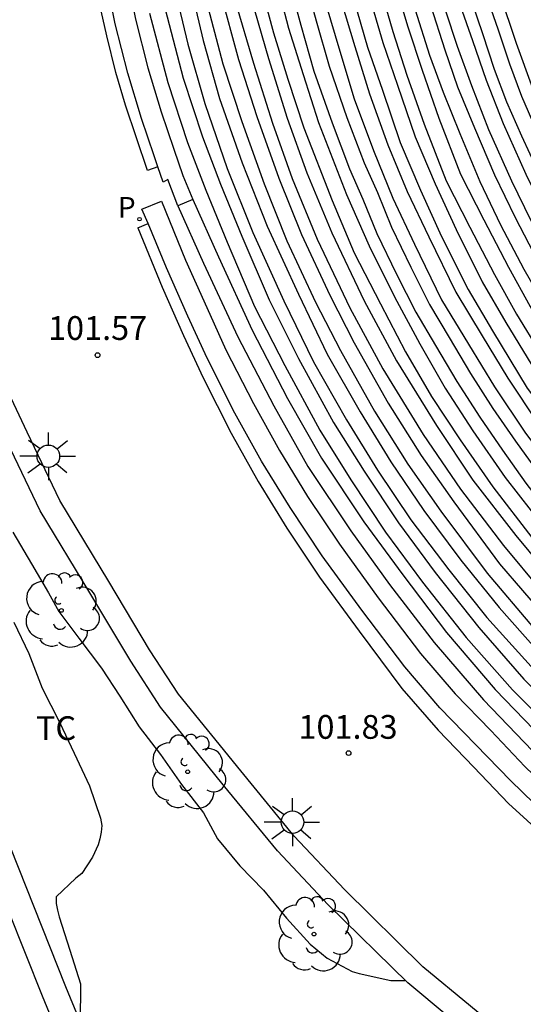
# Model space of a CAD drawing. Units: metres. Extents: x 581694 to 582044, y 4793790 to 4794041.
# Drawn here: x 581880 to 581896, y 4793882 to 4793913 of the extents above; entities that cross this region are included whole.
import ezdxf

# ---------------------------------------------------------------- set-up
doc = ezdxf.new("R2010")
doc.units = ezdxf.units.M
for name, color, linetype in [('020104', 34, 'Continuous'), ('020204', 9, 'Continuous'), ('020308', 9, 'Continuous'), ('060145', 9, 'Continuous'), ('070105', 6, 'Continuous'), ('100202', 3, 'Continuous'), ('100301', 7, 'Continuous'), ('210102', 4, 'Continuous'), ('210205', 4, 'Continuous'), ('210305', 4, 'Continuous'), ('250206', 9, 'Continuous')]:
    doc.layers.add(name, color=color, linetype=linetype)
doc.layers.add('020105', color=24, linetype='Continuous', lineweight=30)
doc.styles.add('ARIAL', font='ARIAL.TTF', dxfattribs={"height": 1})
doc.styles.add('ROMANS', font='romans__.ttf', dxfattribs={"height": 1})

# ---------------------------------------------------------------- blocks, each defined once
blk = doc.blocks.new('COTAPU')
blk.add_circle((0, 0), 0.075)
blk = doc.blocks.new('ARBOL')
blk.add_circle((0, 0), 0.0587)
for centre, radius, start, end in [((-0.28, 0.855), 0.3, 359.2878, 173.6078), ((0.097, 0.97), 0.21, 23.1565, 160.4665), ((0.438, 0.881), 0.24, 301.578, 139.328), ((-0.564, 0.381), 0.532, 92.28, 254.58), ((0.656, 0.288), 0.443, 319.8556, 114.7656), ((-0.091, 0.321), 0.12, 119.14, 310.56), ((0.819, -0.249), 0.383, 235.5275, 62.0275), ((-0.556, -0.339), 0.555, 142.64, 266.54), ((-0.039, -0.384), 0.21, 189.64, 323.88), ((-0.301, -0.676), 0.45, 213.78, 295.32), ((0.299, -0.624), 0.532, 224.67, 0.24)]:
    blk.add_arc(centre, radius, start, end)
blk = doc.blocks.new('PLUVI3')
blk.add_circle((0, 0), 0.055)
blk = doc.blocks.new('FAROLA')
for p, q in [((0, 0.355), (0, 0.755)), ((-0.63, 0.51), (-0.255, 0.245)), ((0.605, 0.49), (0.276, 0.223)), ((-0.355, 0), (-0.895, 0)), ((0.355, 0), (0.855, 0)), ((-0.65, -0.52), (-0.255, -0.24)), ((0.585, -0.52), (0.256, -0.246)), ((0, -0.355), (0, -0.755))]:
    blk.add_line(p, q)
blk.add_circle((0, 0), 0.355)

msp = doc.modelspace()

# ---------------------------------------------------------------- linework, layer by layer
at = {"layer": '020104', "elevation": 103, "flags": 128}
msp.add_lwpolyline([(581879.751, 4793894.414), (581880.221, 4793893.424), (581880.651, 4793892.334), (581881.191, 4793891.254), (581881.651, 4793890.284), (581882.141, 4793889.254), (581882.481, 4793888.234), (581882.521, 4793888.004), (581882.501, 4793887.794), (581882.461, 4793887.584), (581882.411, 4793887.394), (581882.231, 4793887.004), (581881.891, 4793886.484), (581881.711, 4793886.334), (581881.091, 4793885.754), (581881.091, 4793885.544), (581881.131, 4793885.334), (581881.181, 4793885.124), (581881.521, 4793884.064), (581881.851, 4793883.004), (581881.841, 4793881.774)], dxfattribs=at)
at = {"layer": '020105', "elevation": 102.5, "flags": 128}
msp.add_lwpolyline([(581879.721, 4793897.254), (581880.311, 4793896.254), (581880.841, 4793895.334), (581881.171, 4793894.754), (581881.801, 4793893.904), (581882.511, 4793892.964), (581883.091, 4793892.074), (581883.701, 4793891.114), (581884.371, 4793890.234), (581885.041, 4793889.294), (581885.731, 4793888.404), (581886.171, 4793887.584), (581886.871, 4793886.724), (581887.621, 4793885.964), (581888.341, 4793885.074), (581889.091, 4793884.254), (581889.621, 4793883.814), (581890.411, 4793883.394), (581890.631, 4793883.334), (581891.631, 4793883.114), (581892.071, 4793883.114)], dxfattribs=at)
at = {"layer": '060145'}
for points in [[(581885.161, 4793915.123, 100.617), (581885.721, 4793912.753, 100.607), (581886.231, 4793910.923, 100.597), (581886.951, 4793908.903, 100.607), (581887.731, 4793906.903, 100.607), (581888.721, 4793904.753, 100.617), (581889.631, 4793902.863, 100.607), (581890.671, 4793901.043, 100.617), (581891.631, 4793899.473, 100.617), (581892.671, 4793897.934, 100.617), (581893.841, 4793896.364, 100.607), (581895.041, 4793894.874, 100.607), (581896.601, 4793893.124, 100.607), (581898.221, 4793891.484, 100.587), (581899.601, 4793890.184, 100.597), (581901.201, 4793888.783, 100.577)], [(581884.671, 4793915.023, 100.617), (581885.231, 4793912.643, 100.607), (581885.771, 4793910.773, 100.597), (581886.471, 4793908.723, 100.607), (581887.281, 4793906.703, 100.607), (581888.261, 4793904.543, 100.617), (581889.191, 4793902.623, 100.607), (581890.231, 4793900.793, 100.617), (581891.211, 4793899.204, 100.617), (581892.261, 4793897.644, 100.617), (581893.461, 4793896.064, 100.607), (581894.661, 4793894.564, 100.607), (581896.251, 4793892.794, 100.607), (581897.881, 4793891.124, 100.587), (581899.281, 4793889.814, 100.597), (581900.875, 4793888.398, 100.577)], [(581887.431, 4793914.873, 99.267), (581887.931, 4793913.003, 99.257), (581888.391, 4793911.533, 99.247), (581888.891, 4793910.003, 99.247), (581889.781, 4793907.713, 99.257), (581890.481, 4793906.063, 99.257), (581891.311, 4793904.453, 99.267), (581892.091, 4793902.943, 99.267), (581892.911, 4793901.533, 99.267), (581893.821, 4793900.163, 99.277), (581894.841, 4793898.683, 99.257), (581896.071, 4793897.083, 99.257), (581897.481, 4793895.443, 99.247), (581898.681, 4793894.123, 99.257), (581899.731, 4793893.064, 99.247), (581900.801, 4793892.064, 99.247), (581901.7, 4793891.274, 99.257), (581902.607, 4793890.448, 99.227)], [(581887.921, 4793915.003, 99.267), (581888.411, 4793913.143, 99.257), (581888.871, 4793911.683, 99.247), (581889.351, 4793910.173, 99.247), (581890.231, 4793907.903, 99.257), (581890.951, 4793906.283, 99.257), (581891.751, 4793904.673, 99.267), (581892.541, 4793903.193, 99.267), (581893.341, 4793901.793, 99.267), (581894.221, 4793900.443, 99.277), (581895.231, 4793898.973, 99.257), (581896.461, 4793897.403, 99.257), (581897.871, 4793895.773, 99.247), (581899.051, 4793894.473, 99.257), (581900.091, 4793893.423, 99.247), (581901.141, 4793892.433, 99.247), (581902.03, 4793891.653, 99.257), (581902.936, 4793890.837, 99.227)], [(581888.371, 4793914.833, 98.807), (581888.801, 4793913.243, 98.797), (581889.211, 4793911.793, 98.807), (581889.781, 4793910.163, 98.807), (581890.331, 4793908.713, 98.807), (581890.751, 4793907.753, 98.807), (581891.191, 4793906.673, 98.807), (581891.811, 4793905.393, 98.817), (581892.421, 4793904.193, 98.817), (581893.041, 4793903.143, 98.817), (581893.711, 4793902.003, 98.807), (581894.441, 4793900.873, 98.807), (581895.151, 4793899.833, 98.807), (581895.881, 4793898.793, 98.797), (581896.821, 4793897.573, 98.797), (581897.811, 4793896.403, 98.807), (581898.761, 4793895.363, 98.797), (581899.841, 4793894.223, 98.797), (581901.221, 4793892.913, 98.797), (581902.3, 4793891.953, 98.797), (581903.207, 4793891.158, 98.797)], [(581888.851, 4793914.953, 98.807), (581889.281, 4793913.373, 98.797), (581889.691, 4793911.953, 98.807), (581890.251, 4793910.333, 98.807), (581890.791, 4793908.903, 98.807), (581891.211, 4793907.963, 98.807), (581891.651, 4793906.873, 98.807), (581892.261, 4793905.613, 98.817), (581892.851, 4793904.433, 98.817), (581893.471, 4793903.393, 98.817), (581894.141, 4793902.253, 98.807), (581894.851, 4793901.153, 98.807), (581895.561, 4793900.123, 98.807), (581896.291, 4793899.103, 98.797), (581897.211, 4793897.893, 98.797), (581898.191, 4793896.733, 98.807), (581899.121, 4793895.713, 98.797), (581900.201, 4793894.573, 98.797), (581901.561, 4793893.283, 98.797), (581902.63, 4793892.323, 98.797), (581903.532, 4793891.542, 98.797)], [(581891.261, 4793914.533, 97.447), (581891.691, 4793913.043, 97.447), (581892.141, 4793911.663, 97.447), (581892.681, 4793910.123, 97.447), (581893.371, 4793908.333, 97.447), (581894.121, 4793906.873, 97.447), (581894.901, 4793905.373, 97.447), (581895.591, 4793904.123, 97.447), (581896.341, 4793902.903, 97.447), (581897.131, 4793901.693, 97.437), (581897.931, 4793900.583, 97.447), (581898.921, 4793899.363, 97.447), (581899.801, 4793898.293, 97.447), (581900.901, 4793897.003, 97.447), (581902.011, 4793895.913, 97.447), (581903.081, 4793894.853, 97.447), (581904.04, 4793894.023, 97.457), (581904.916, 4793893.219, 97.447)], [(581891.731, 4793914.663, 97.447), (581892.171, 4793913.193, 97.447), (581892.621, 4793911.823, 97.447), (581893.141, 4793910.313, 97.447), (581893.831, 4793908.543, 97.447), (581894.561, 4793907.103, 97.447), (581895.341, 4793905.613, 97.447), (581896.021, 4793904.373, 97.447), (581896.761, 4793903.173, 97.447), (581897.541, 4793901.983, 97.437), (581898.331, 4793900.893, 97.447), (581899.301, 4793899.683, 97.447), (581900.181, 4793898.623, 97.447), (581901.271, 4793897.353, 97.447), (581902.351, 4793896.273, 97.447), (581903.421, 4793895.223, 97.447), (581904.37, 4793894.403, 97.457), (581905.225, 4793893.599, 97.447)], [(581885.771, 4793914.183, 100.147), (581886.341, 4793912.023, 100.147), (581886.941, 4793910.203, 100.147), (581887.641, 4793908.233, 100.147), (581888.351, 4793906.443, 100.137), (581889.261, 4793904.503, 100.137), (581890.051, 4793902.983, 100.147), (581891.121, 4793901.063, 100.147), (581892.171, 4793899.393, 100.137), (581893.211, 4793897.914, 100.147), (581894.671, 4793895.954, 100.147), (581896.131, 4793894.234, 100.157), (581897.761, 4793892.504, 100.157), (581899.281, 4793891.004, 100.157), (581900.83, 4793889.624, 100.147), (581901.457, 4793889.087, 100.127)], [(581886.251, 4793914.293, 100.147), (581886.831, 4793912.163, 100.147), (581887.411, 4793910.363, 100.147), (581888.101, 4793908.413, 100.147), (581888.821, 4793906.643, 100.137), (581889.711, 4793904.723, 100.137), (581890.481, 4793903.223, 100.147), (581891.551, 4793901.323, 100.147), (581892.591, 4793899.673, 100.137), (581893.621, 4793898.203, 100.147), (581895.061, 4793896.254, 100.147), (581896.501, 4793894.574, 100.157), (581898.121, 4793892.854, 100.157), (581899.621, 4793891.374, 100.157), (581901.16, 4793890.004, 100.147), (581901.782, 4793889.472, 100.127)], [(581890.941, 4793914.213, 97.897), (581891.381, 4793912.693, 97.897), (581891.841, 4793911.353, 97.897), (581892.401, 4793909.723, 97.897), (581893.031, 4793908.233, 97.897), (581893.691, 4793906.793, 97.897), (581894.511, 4793905.143, 97.897), (581895.261, 4793903.863, 97.897), (581896.341, 4793902.083, 97.897), (581897.481, 4793900.563, 97.897), (581898.431, 4793899.283, 97.907), (581899.431, 4793898.023, 97.907), (581900.541, 4793896.813, 97.907), (581901.471, 4793895.833, 97.907), (581902.691, 4793894.673, 97.907), (581903.73, 4793893.753, 97.907), (581904.691, 4793892.943, 97.907)], [(581895.061, 4793914.253, 95.647), (581895.581, 4793912.673, 95.647), (581896.091, 4793911.253, 95.637), (581896.631, 4793909.953, 95.637), (581897.221, 4793908.663, 95.637), (581897.831, 4793907.503, 95.637), (581898.421, 4793906.373, 95.637), (581899.121, 4793905.183, 95.647), (581899.911, 4793904.003, 95.657), (581900.771, 4793902.793, 95.667), (581901.541, 4793901.793, 95.667), (581902.431, 4793900.723, 95.667), (581903.261, 4793899.773, 95.677), (581904.041, 4793898.953, 95.667), (581904.851, 4793898.173, 95.667), (581905.731, 4793897.313, 95.637), (581906.52, 4793896.653, 95.647), (581907.207, 4793896.036, 95.598)], [(581886.731, 4793914.003, 99.707), (581887.301, 4793912.043, 99.697), (581887.901, 4793910.153, 99.707), (581888.521, 4793908.403, 99.687), (581889.311, 4793906.493, 99.687), (581890.341, 4793904.323, 99.697), (581891.381, 4793902.403, 99.697), (581892.651, 4793900.333, 99.697), (581893.831, 4793898.603, 99.707), (581895.181, 4793896.833, 99.697), (581896.371, 4793895.404, 99.697), (581897.691, 4793893.894, 99.697), (581899.021, 4793892.534, 99.707), (581900.281, 4793891.334, 99.717), (581901.45, 4793890.324, 99.707), (581902.057, 4793889.797, 99.687)], [(581887.221, 4793914.123, 99.707), (581887.781, 4793912.193, 99.697), (581888.371, 4793910.313, 99.707), (581888.981, 4793908.583, 99.687), (581889.771, 4793906.693, 99.687), (581890.791, 4793904.543, 99.697), (581891.811, 4793902.653, 99.697), (581893.071, 4793900.613, 99.697), (581894.221, 4793898.893, 99.707), (581895.571, 4793897.143, 99.697), (581896.751, 4793895.723, 99.697), (581898.051, 4793894.234, 99.697), (581899.371, 4793892.874, 99.707), (581900.621, 4793891.704, 99.717), (581901.78, 4793890.704, 99.707), (581902.377, 4793890.176, 99.687)], [(581889.581, 4793913.903, 98.347), (581890.021, 4793912.423, 98.347), (581890.481, 4793910.913, 98.337), (581891.081, 4793909.283, 98.347), (581891.691, 4793907.783, 98.347), (581892.381, 4793906.333, 98.337), (581893.231, 4793904.583, 98.337), (581894.081, 4793903.183, 98.357), (581894.901, 4793901.833, 98.367), (581895.871, 4793900.373, 98.367), (581896.941, 4793898.973, 98.367), (581897.961, 4793897.623, 98.367), (581899.201, 4793896.203, 98.367), (581900.171, 4793895.203, 98.367), (581901.191, 4793894.173, 98.347), (581902.151, 4793893.293, 98.347), (581903.18, 4793892.393, 98.357), (581903.765, 4793891.819, 98.347)], [(581890.061, 4793914.033, 98.347), (581890.501, 4793912.573, 98.347), (581890.961, 4793911.073, 98.337), (581891.541, 4793909.463, 98.347), (581892.151, 4793907.993, 98.347), (581892.831, 4793906.563, 98.337), (581893.681, 4793904.823, 98.337), (581894.511, 4793903.443, 98.357), (581895.321, 4793902.103, 98.367), (581896.271, 4793900.663, 98.367), (581897.341, 4793899.273, 98.367), (581898.341, 4793897.943, 98.367), (581899.571, 4793896.543, 98.367), (581900.521, 4793895.543, 98.367), (581901.541, 4793894.543, 98.347), (581902.481, 4793893.673, 98.347), (581903.52, 4793892.753, 98.357), (581904.09, 4793892.203, 98.347)], [(581890.461, 4793914.083, 97.897), (581890.901, 4793912.543, 97.897), (581891.371, 4793911.193, 97.897), (581891.931, 4793909.543, 97.897), (581892.571, 4793908.033, 97.897), (581893.231, 4793906.573, 97.897), (581894.071, 4793904.903, 97.897), (581894.831, 4793903.603, 97.897), (581895.931, 4793901.793, 97.897), (581897.091, 4793900.253, 97.897), (581898.041, 4793898.973, 97.907), (581899.051, 4793897.693, 97.907), (581900.181, 4793896.473, 97.907), (581901.121, 4793895.483, 97.907), (581902.341, 4793894.293, 97.907), (581903.41, 4793893.373, 97.907), (581904.378, 4793892.557, 97.907)], [(581892.881, 4793913.873, 97.017), (581893.331, 4793912.463, 97.007), (581893.731, 4793911.293, 97.007), (581894.271, 4793910.003, 97.007), (581894.901, 4793908.523, 97.007), (581895.551, 4793907.173, 97.007), (581896.261, 4793905.793, 96.997), (581897.081, 4793904.353, 96.997), (581897.961, 4793903.003, 97.007), (581898.971, 4793901.483, 97.007), (581900.041, 4793900.113, 96.997), (581901.081, 4793898.893, 96.997), (581901.921, 4793897.923, 97.007), (581902.831, 4793897.063, 97.007), (581903.701, 4793896.193, 97.007), (581904.97, 4793895.073, 97.007), (581905.826, 4793894.338, 96.997)], [(581893.821, 4793913.863, 96.547), (581894.201, 4793912.753, 96.547), (581894.641, 4793911.503, 96.547), (581895.171, 4793910.143, 96.547), (581895.891, 4793908.543, 96.547), (581896.481, 4793907.313, 96.547), (581897.201, 4793905.973, 96.547), (581897.871, 4793904.793, 96.537), (581898.591, 4793903.693, 96.547), (581899.321, 4793902.583, 96.547), (581900.261, 4793901.363, 96.547), (581901.001, 4793900.373, 96.547), (581901.831, 4793899.423, 96.557), (581902.721, 4793898.413, 96.557), (581903.631, 4793897.543, 96.557), (581904.541, 4793896.653, 96.567), (581905.45, 4793895.853, 96.567), (581906.368, 4793895.005, 96.547)], [(581894.171, 4793914.003, 96.107), (581894.521, 4793912.973, 96.107), (581894.891, 4793911.853, 96.107), (581895.281, 4793910.823, 96.107), (581895.751, 4793909.753, 96.107), (581896.271, 4793908.613, 96.117), (581896.791, 4793907.563, 96.117), (581897.331, 4793906.543, 96.117), (581897.941, 4793905.463, 96.117), (581898.651, 4793904.243, 96.117), (581899.371, 4793903.213, 96.117), (581900.121, 4793902.163, 96.117), (581900.951, 4793901.063, 96.117), (581901.791, 4793900.033, 96.117), (581902.711, 4793899.033, 96.117), (581903.471, 4793898.193, 96.107), (581904.451, 4793897.273, 96.117), (581905.29, 4793896.423, 96.117), (581906.05, 4793895.783, 96.117), (581906.633, 4793895.331, 96.107)], [(581894.651, 4793914.153, 96.107), (581895.001, 4793913.123, 96.107), (581895.371, 4793912.023, 96.107), (581895.751, 4793911.003, 96.107), (581896.201, 4793909.963, 96.107), (581896.721, 4793908.823, 96.117), (581897.221, 4793907.793, 96.117), (581897.771, 4793906.793, 96.117), (581898.371, 4793905.713, 96.117), (581899.071, 4793904.503, 96.117), (581899.781, 4793903.503, 96.117), (581900.521, 4793902.453, 96.117), (581901.341, 4793901.373, 96.117), (581902.171, 4793900.363, 96.117), (581903.081, 4793899.373, 96.117), (581903.841, 4793898.543, 96.107), (581904.801, 4793897.623, 96.117), (581905.63, 4793896.793, 96.117), (581906.37, 4793896.173, 96.117), (581906.952, 4793895.722, 96.107)], [(581884.031, 4793913.623, 101.007), (581884.601, 4793911.433, 101.027), (581885.221, 4793909.543, 101.027), (581885.801, 4793908.033, 101.037), (581886.471, 4793906.393, 101.037), (581887.341, 4793904.373, 101.027), (581888.291, 4793902.503, 101.037), (581889.391, 4793900.464, 101.037), (581890.371, 4793898.904, 101.017), (581891.461, 4793897.254, 101.027), (581892.631, 4793895.674, 101.037), (581894.011, 4793893.924, 101.037), (581895.461, 4793892.274, 101.047), (581896.821, 4793890.914, 101.027), (581898.161, 4793889.584, 101.027), (581899.6, 4793888.324, 101.017), (581900.284, 4793887.699, 101.007)], [(581884.521, 4793913.743, 101.007), (581885.091, 4793911.573, 101.027), (581885.701, 4793909.723, 101.027), (581886.261, 4793908.223, 101.037), (581886.941, 4793906.583, 101.037), (581887.801, 4793904.583, 101.027), (581888.721, 4793902.733, 101.037), (581889.831, 4793900.713, 101.037), (581890.791, 4793899.174, 101.017), (581891.871, 4793897.544, 101.027), (581893.031, 4793895.974, 101.037), (581894.401, 4793894.244, 101.037), (581895.821, 4793892.614, 101.047), (581897.171, 4793891.254, 101.027), (581898.501, 4793889.954, 101.027), (581899.94, 4793888.704, 101.017), (581900.605, 4793888.079, 101.007)], [(581892.401, 4793913.723, 97.017), (581892.851, 4793912.293, 97.007), (581893.281, 4793911.123, 97.007), (581893.811, 4793909.823, 97.007), (581894.441, 4793908.313, 97.007), (581895.091, 4793906.943, 97.007), (581895.821, 4793905.543, 96.997), (581896.661, 4793904.083, 96.997), (581897.541, 4793902.733, 97.007), (581898.571, 4793901.193, 97.007), (581899.651, 4793899.793, 96.997), (581900.701, 4793898.563, 96.997), (581901.561, 4793897.573, 97.007), (581902.471, 4793896.703, 97.007), (581903.351, 4793895.823, 97.007), (581904.65, 4793894.693, 97.007), (581905.512, 4793893.952, 96.997)], [(581893.341, 4793913.723, 96.547), (581893.721, 4793912.583, 96.547), (581894.171, 4793911.333, 96.547), (581894.711, 4793909.953, 96.547), (581895.431, 4793908.333, 96.547), (581896.041, 4793907.083, 96.547), (581896.761, 4793905.733, 96.547), (581897.441, 4793904.543, 96.537), (581898.181, 4793903.413, 96.547), (581898.921, 4793902.293, 96.547), (581899.871, 4793901.063, 96.547), (581900.601, 4793900.073, 96.547), (581901.451, 4793899.083, 96.557), (581902.371, 4793898.063, 96.557), (581903.291, 4793897.183, 96.557), (581904.201, 4793896.293, 96.567), (581905.12, 4793895.483, 96.567), (581906.055, 4793894.619, 96.547)], [(581885.391, 4793907.743, 101.427), (581886.201, 4793905.933, 101.457), (581887.261, 4793903.623, 101.467), (581888.381, 4793901.464, 101.487), (581889.451, 4793899.584, 101.497), (581890.781, 4793897.574, 101.497), (581892.011, 4793895.904, 101.517), (581893.391, 4793894.084, 101.517), (581894.921, 4793892.294, 101.497), (581896.451, 4793890.704, 101.497), (581898.091, 4793889.144, 101.497), (581900.064, 4793887.439, 101.497)], [(581884.92, 4793907.547, 101.427), (581885.731, 4793905.733, 101.457), (581886.811, 4793903.413, 101.467), (581887.941, 4793901.234, 101.487), (581889.021, 4793899.324, 101.497), (581890.371, 4793897.294, 101.497), (581891.591, 4793895.604, 101.517), (581893.001, 4793893.774, 101.517), (581894.551, 4793891.964, 101.497), (581896.091, 4793890.354, 101.497), (581897.751, 4793888.774, 101.497), (581899.73, 4793887.044, 101.497)]]:
    msp.add_polyline3d(points, dxfattribs=at)
at = {"layer": '070105'}
for points in [[(581859.473, 4793949.273, 106.947), (581859.813, 4793948.523, 106.887), (581860.443, 4793945.993, 106.807), (581861.553, 4793941.453, 106.507), (581863.053, 4793935.473, 106.207), (581865.222, 4793927.503, 105.807), (581867.442, 4793920.163, 105.417), (581869.482, 4793913.494, 105.077), (581871.932, 4793905.874, 104.657), (581874.351, 4793899.004, 104.277), (581876.891, 4793892.044, 103.907), (581880.641, 4793882.624, 103.467), (581883.841, 4793874.864, 103.087), (581885.581, 4793870.834, 102.927), (581886.1, 4793869.644, 102.967)], [(581882.192, 4793933.223, 101.957), (581882.842, 4793933.123, 101.957), (581882.592, 4793931.453, 101.987), (581882.402, 4793929.683, 101.967), (581882.282, 4793927.873, 101.997), (581882.202, 4793926.313, 102.017), (581882.182, 4793924.663, 102.007), (581882.192, 4793923.333, 102.007), (581882.252, 4793921.993, 101.997), (581882.432, 4793920.273, 101.987), (581882.592, 4793918.813, 101.957), (581882.812, 4793917.373, 101.957), (581883.202, 4793915.353, 101.977), (581883.591, 4793913.433, 101.997), (581883.971, 4793911.893, 101.987), (581884.391, 4793910.503, 101.967), (581884.791, 4793909.333, 101.987), (581885.081, 4793908.503, 101.947), (581885.391, 4793907.743, 101.917)], [(581884.294, 4793908.771, 101.98), (581884.171, 4793909.123, 101.997), (581883.771, 4793910.293, 101.977), (581883.341, 4793911.723, 101.987), (581882.951, 4793913.283, 101.997), (581882.562, 4793915.233, 101.987), (581882.172, 4793917.273, 101.957), (581881.962, 4793918.723, 101.967), (581881.782, 4793920.203, 101.997), (581881.602, 4793921.943, 101.997), (581881.542, 4793923.323, 102.007), (581881.532, 4793924.663, 102.007), (581881.552, 4793926.333, 102.017), (581881.632, 4793927.913, 101.997), (581881.752, 4793929.733, 101.967), (581881.952, 4793931.533, 101.987), (581882.121, 4793932.723, 101.966)], [(581884.92, 4793907.547, 102.006), (581884.601, 4793908.373, 102.007), (581884.461, 4793908.293, 101.957), (581884.294, 4793908.771, 101.98)], [(581883.791, 4793907.443, 102.567), (581884.401, 4793907.693, 102.557), (581885.161, 4793905.833, 102.587), (581885.831, 4793904.333, 102.527), (581886.431, 4793903.004, 102.507), (581887.301, 4793901.314, 102.507), (581888.121, 4793899.824, 102.517), (581889.011, 4793898.374, 102.537), (581890.011, 4793896.874, 102.517), (581891.231, 4793895.184, 102.517), (581892.571, 4793893.424, 102.537), (581893.661, 4793892.154, 102.527), (581894.781, 4793890.994, 102.507), (581895.851, 4793889.864, 102.537), (581896.961, 4793888.794, 102.537), (581897.961, 4793887.874, 102.537), (581898.94, 4793887.044, 102.567), (581899.4, 4793886.684, 102.547)], [(581885.391, 4793907.743, 101.917), (581884.92, 4793907.547, 102.006)], [(581883.982, 4793906.984, 102.575), (581883.791, 4793907.443, 102.567)], [(581898.95, 4793886.213, 102.56), (581898.53, 4793886.544, 102.587), (581897.521, 4793887.394, 102.547), (581896.511, 4793888.334, 102.547), (581895.401, 4793889.414, 102.557), (581894.311, 4793890.544, 102.517), (581893.181, 4793891.714, 102.537), (581892.071, 4793893.004, 102.547), (581890.721, 4793894.794, 102.527), (581889.471, 4793896.504, 102.527), (581888.461, 4793898.034, 102.547), (581887.561, 4793899.494, 102.527), (581886.721, 4793901.004, 102.517), (581885.841, 4793902.734, 102.517), (581885.231, 4793904.064, 102.537), (581884.561, 4793905.583, 102.597), (581883.982, 4793906.984, 102.575)], [(581895.64, 4793881.064, 102.477), (581892.641, 4793883.544, 102.467), (581890.171, 4793885.984, 102.407), (581888.591, 4793887.664, 102.367), (581886.901, 4793889.724, 102.337), (581884.941, 4793892.144, 102.317), (581884.031, 4793893.544, 102.327), (581882.751, 4793895.694, 102.267), (581881.201, 4793898.254, 102.227), (581880.171, 4793900.404, 102.177), (581878.901, 4793903.084, 102.167)], [(581894.65, 4793880.964, 102.487), (581892.171, 4793883.034, 102.477), (581889.661, 4793885.494, 102.427), (581888.061, 4793887.204, 102.387), (581886.351, 4793889.284, 102.347), (581884.371, 4793891.734, 102.327), (581883.441, 4793893.184, 102.337), (581882.151, 4793895.334, 102.287), (581880.581, 4793897.924, 102.247), (581879.541, 4793900.104, 102.187)], [(581877.641, 4793892.334, 103.897), (581881.381, 4793882.924, 103.447), (581884.571, 4793875.174, 103.077)]]:
    msp.add_polyline3d(points, dxfattribs=at)
at = {"layer": '210102'}
for points in [[(581883.961, 4793908.653, 101.247), (581883.271, 4793910.723, 101.297), (581882.971, 4793911.753, 101.297), (581882.681, 4793912.903, 101.347), (581882.222, 4793914.953, 101.387), (581881.972, 4793916.233, 101.297), (581881.952, 4793916.413, 101.427), (581881.842, 4793917.083, 101.297), (581881.512, 4793919.373, 101.367), (581881.302, 4793921.453, 101.307), (581881.222, 4793922.583, 101.297), (581881.172, 4793924.973, 101.297), (581881.182, 4793925.833, 101.257), (581881.262, 4793927.853, 101.197), (581881.372, 4793929.453, 101.217), (581881.472, 4793930.373, 101.227), (581881.592, 4793931.373, 101.237), (581881.772, 4793932.773, 101.257)], [(581884.294, 4793908.771, 101.247), (581883.961, 4793908.653, 101.247)], [(581883.661, 4793906.853, 101.577), (581883.982, 4793906.984, 101.577)], [(581883.661, 4793906.853, 101.577), (581884.431, 4793904.983, 101.597), (581885.101, 4793903.454, 101.617), (581885.721, 4793902.114, 101.627), (581886.601, 4793900.374, 101.627), (581887.451, 4793898.854, 101.697), (581888.351, 4793897.374, 101.717), (581889.381, 4793895.834, 101.737), (581890.631, 4793894.124, 101.737), (581891.981, 4793892.324, 101.757), (581893.121, 4793891.004, 101.787), (581894.251, 4793889.834, 101.767), (581895.341, 4793888.694, 101.797), (581896.521, 4793887.624, 101.797), (581897.301, 4793886.994, 101.797), (581898.06, 4793886.444, 101.827), (581898.71, 4793885.934, 101.887)]]:
    msp.add_polyline3d(points, dxfattribs=at)

# ---------------------------------------------------------------- block references
at = {"layer": '020204', "rotation": 359.9987685839998}
for p in [(581882.391, 4793902.834, 101.57), (581890.301, 4793890.284, 101.83)]:
    msp.add_blockref('COTAPU', p, dxfattribs=at)
at = {"layer": '100202', "rotation": 359.9987685839998}
for p in [(581881.251, 4793894.784, 102.56), (581885.231, 4793889.694, 102.38), (581889.211, 4793884.574, 102.43)]:
    msp.add_blockref('ARBOL', p, dxfattribs=at)
at = {"layer": '210205', "rotation": 359.9987685839998}
msp.add_blockref('PLUVI3', (581883.711, 4793907.123, 101.46), dxfattribs=at)
at = {"layer": '250206', "rotation": 359.9987685839998}
for p in [(581880.841, 4793899.644, 101.68), (581888.531, 4793888.104, 101.89)]:
    msp.add_blockref('FAROLA', p, dxfattribs=at)

# ---------------------------------------------------------------- texts
at = {"layer": '020308', "style": 'ARIAL'}
for s, p in [('101.57', (581880.831, 4793903.314, 101.567)), ('101.83', (581888.721, 4793890.734, 101.827))]:
    msp.add_text(s, height=0.75, rotation=359.9988, dxfattribs=at).set_placement(p)
at = {"layer": '100301', "style": 'ARIAL'}
msp.add_text('TC', height=0.75, rotation=359.9988, dxfattribs=at).set_placement((581880.451, 4793890.694))
at = {"layer": '210305', "style": 'ROMANS'}
msp.add_text('P', height=0.65, rotation=359.9988, dxfattribs=at).set_placement((581883.031, 4793907.173, 101.457))

doc.saveas('drawing.dxf')
